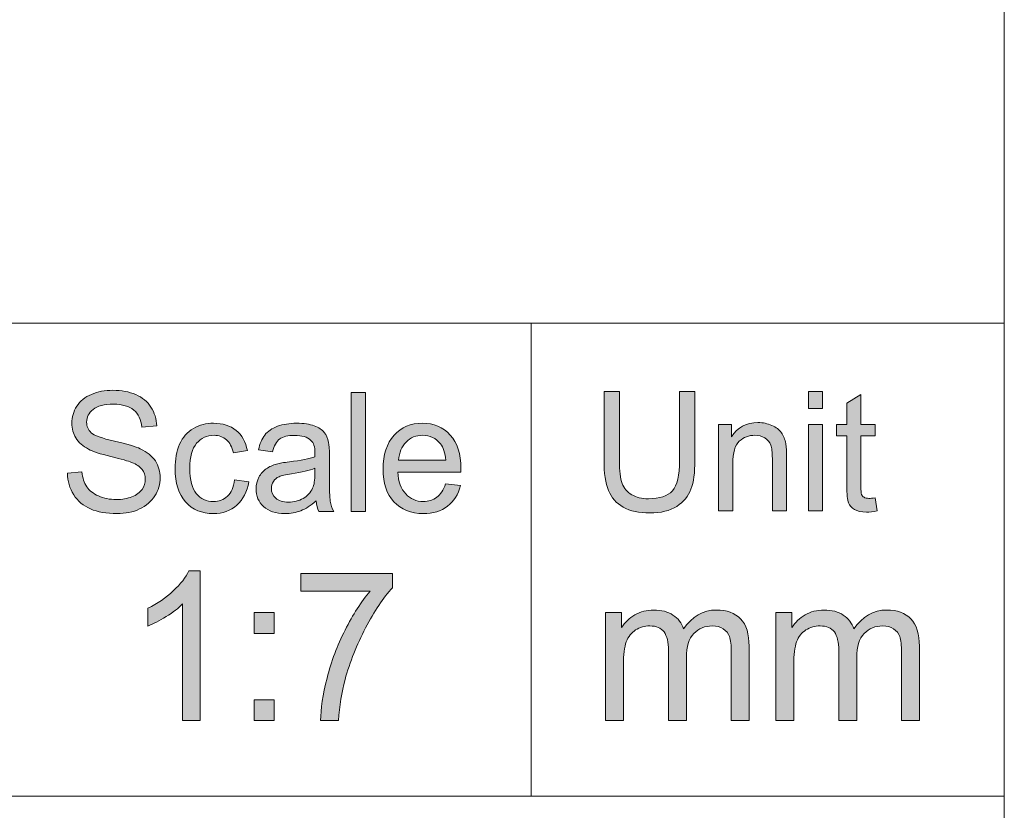
# Model space of a CAD drawing. Units: inches. Extents: x 12 to 408, y 5 to 292.
# Drawn here: x 391 to 408, y 16 to 29 of the extents above; entities that cross this region are included whole.
import ezdxf

# ---------------------------------------------------------------- set-up
doc = ezdxf.new("R2010")
doc.units = ezdxf.units.IN
doc.header["$MEASUREMENT"] = 0
doc.layers.add('Layer 1', color=7, linetype='Continuous')

# ---------------------------------------------------------------- blocks, each defined once
blk = doc.blocks.new('block 18')
at = {"layer": 'Layer 1'}
h = blk.add_hatch(color=7, dxfattribs=at)
h.dxf.hatch_style = 2
edge = h.paths.add_edge_path()
edge.add_spline(control_points=[(401.236, 17.261), (401.236, 17.261), (401.236, 19.09), (401.236, 19.09), (401.236, 19.09), (401.508, 19.09), (401.508, 19.09), (401.508, 19.09), (401.508, 18.834), (401.508, 18.834), (401.564, 18.923), (401.64, 18.995), (401.733, 19.05), (401.827, 19.104), (401.933, 19.132), (402.052, 19.132), (402.185, 19.132), (402.294, 19.103), (402.379, 19.047), (402.464, 18.991), (402.524, 18.912), (402.559, 18.811), (402.701, 19.025), (402.886, 19.132), (403.114, 19.132), (403.291, 19.132), (403.429, 19.081), (403.524, 18.981), (403.62, 18.881), (403.668, 18.726), (403.668, 18.517), (403.668, 18.517), (403.668, 17.261), (403.668, 17.261), (403.668, 17.261), (403.366, 17.261), (403.366, 17.261), (403.366, 17.261), (403.366, 18.413), (403.366, 18.413), (403.366, 18.537), (403.356, 18.627), (403.336, 18.681), (403.316, 18.736), (403.28, 18.78), (403.228, 18.813), (403.177, 18.846), (403.116, 18.863), (403.046, 18.863), (402.92, 18.863), (402.815, 18.82), (402.732, 18.734), (402.648, 18.649), (402.607, 18.512), (402.607, 18.324), (402.607, 18.324), (402.607, 17.261), (402.607, 17.261), (402.607, 17.261), (402.302, 17.261), (402.302, 17.261), (402.302, 17.261), (402.302, 18.45), (402.302, 18.45), (402.302, 18.587), (402.278, 18.691), (402.228, 18.76), (402.179, 18.828), (402.097, 18.863), (401.985, 18.863), (401.899, 18.863), (401.82, 18.84), (401.747, 18.794), (401.675, 18.748), (401.622, 18.681), (401.589, 18.592), (401.557, 18.504), (401.54, 18.376), (401.54, 18.21), (401.54, 18.21), (401.54, 17.261), (401.54, 17.261), (401.54, 17.261), (401.236, 17.261), (401.236, 17.261)], knot_values=[0, 0, 0, 0, 1, 1, 1, 2, 2, 2, 3, 3, 3, 4, 4, 4, 5, 5, 5, 6, 6, 6, 7, 7, 7, 8, 8, 8, 9, 9, 9, 10, 10, 10, 11, 11, 11, 12, 12, 12, 13, 13, 13, 14, 14, 14, 15, 15, 15, 16, 16, 16, 17, 17, 17, 18, 18, 18, 19, 19, 19, 20, 20, 20, 21, 21, 21, 22, 22, 22, 23, 23, 23, 24, 24, 24, 25, 25, 25, 26, 26, 26, 27, 27, 27, 28, 28, 28, 28], degree=3, periodic=1)
h = blk.add_hatch(color=7, dxfattribs=at)
h.dxf.hatch_style = 2
edge = h.paths.add_edge_path()
edge.add_spline(control_points=[(404.119, 17.261), (404.119, 17.261), (404.119, 19.09), (404.119, 19.09), (404.119, 19.09), (404.391, 19.09), (404.391, 19.09), (404.391, 19.09), (404.391, 18.834), (404.391, 18.834), (404.447, 18.923), (404.522, 18.995), (404.616, 19.05), (404.709, 19.104), (404.816, 19.132), (404.935, 19.132), (405.068, 19.132), (405.177, 19.103), (405.262, 19.047), (405.347, 18.991), (405.407, 18.912), (405.442, 18.811), (405.584, 19.025), (405.769, 19.132), (405.997, 19.132), (406.174, 19.132), (406.311, 19.081), (406.407, 18.981), (406.503, 18.881), (406.551, 18.726), (406.551, 18.517), (406.551, 18.517), (406.551, 17.261), (406.551, 17.261), (406.551, 17.261), (406.248, 17.261), (406.248, 17.261), (406.248, 17.261), (406.248, 18.413), (406.248, 18.413), (406.248, 18.537), (406.238, 18.627), (406.219, 18.681), (406.199, 18.736), (406.163, 18.78), (406.111, 18.813), (406.06, 18.846), (405.999, 18.863), (405.929, 18.863), (405.803, 18.863), (405.698, 18.82), (405.615, 18.734), (405.531, 18.649), (405.489, 18.512), (405.489, 18.324), (405.489, 18.324), (405.489, 17.261), (405.489, 17.261), (405.489, 17.261), (405.185, 17.261), (405.185, 17.261), (405.185, 17.261), (405.185, 18.45), (405.185, 18.45), (405.185, 18.587), (405.16, 18.691), (405.111, 18.76), (405.062, 18.828), (404.98, 18.863), (404.868, 18.863), (404.782, 18.863), (404.703, 18.84), (404.63, 18.794), (404.558, 18.748), (404.505, 18.681), (404.472, 18.592), (404.439, 18.504), (404.423, 18.376), (404.423, 18.21), (404.423, 18.21), (404.423, 17.261), (404.423, 17.261), (404.423, 17.261), (404.119, 17.261), (404.119, 17.261)], knot_values=[0, 0, 0, 0, 1, 1, 1, 2, 2, 2, 3, 3, 3, 4, 4, 4, 5, 5, 5, 6, 6, 6, 7, 7, 7, 8, 8, 8, 9, 9, 9, 10, 10, 10, 11, 11, 11, 12, 12, 12, 13, 13, 13, 14, 14, 14, 15, 15, 15, 16, 16, 16, 17, 17, 17, 18, 18, 18, 19, 19, 19, 20, 20, 20, 21, 21, 21, 22, 22, 22, 23, 23, 23, 24, 24, 24, 25, 25, 25, 26, 26, 26, 27, 27, 27, 28, 28, 28, 28], degree=3, periodic=1)
at = {"layer": 'Layer 1', "lineweight": 0}
for points in [[(401.236, 17.261), (401.236, 17.261), (401.236, 19.09), (401.236, 19.09), (401.236, 19.09), (401.508, 19.09), (401.508, 19.09), (401.508, 19.09), (401.508, 18.834), (401.508, 18.834), (401.564, 18.923), (401.64, 18.995), (401.733, 19.05), (401.827, 19.104), (401.933, 19.132), (402.052, 19.132), (402.185, 19.132), (402.294, 19.103), (402.379, 19.047), (402.464, 18.991), (402.524, 18.912), (402.559, 18.811), (402.701, 19.025), (402.886, 19.132), (403.114, 19.132), (403.291, 19.132), (403.429, 19.081), (403.524, 18.981), (403.62, 18.881), (403.668, 18.726), (403.668, 18.517), (403.668, 18.517), (403.668, 17.261), (403.668, 17.261), (403.668, 17.261), (403.366, 17.261), (403.366, 17.261), (403.366, 17.261), (403.366, 18.413), (403.366, 18.413), (403.366, 18.537), (403.356, 18.627), (403.336, 18.681), (403.316, 18.736), (403.28, 18.78), (403.228, 18.813), (403.177, 18.846), (403.116, 18.863), (403.046, 18.863), (402.92, 18.863), (402.815, 18.82), (402.732, 18.734), (402.648, 18.649), (402.607, 18.512), (402.607, 18.324), (402.607, 18.324), (402.607, 17.261), (402.607, 17.261), (402.607, 17.261), (402.302, 17.261), (402.302, 17.261), (402.302, 17.261), (402.302, 18.45), (402.302, 18.45), (402.302, 18.587), (402.278, 18.691), (402.228, 18.76), (402.179, 18.828), (402.097, 18.863), (401.985, 18.863), (401.899, 18.863), (401.82, 18.84), (401.747, 18.794), (401.675, 18.748), (401.622, 18.681), (401.589, 18.592), (401.557, 18.504), (401.54, 18.376), (401.54, 18.21), (401.54, 18.21), (401.54, 17.261), (401.54, 17.261), (401.54, 17.261), (401.236, 17.261), (401.236, 17.261)], [(404.119, 17.261), (404.119, 17.261), (404.119, 19.09), (404.119, 19.09), (404.119, 19.09), (404.391, 19.09), (404.391, 19.09), (404.391, 19.09), (404.391, 18.834), (404.391, 18.834), (404.447, 18.923), (404.522, 18.995), (404.616, 19.05), (404.709, 19.104), (404.816, 19.132), (404.935, 19.132), (405.068, 19.132), (405.177, 19.103), (405.262, 19.047), (405.347, 18.991), (405.407, 18.912), (405.442, 18.811), (405.584, 19.025), (405.769, 19.132), (405.997, 19.132), (406.174, 19.132), (406.311, 19.081), (406.407, 18.981), (406.503, 18.881), (406.551, 18.726), (406.551, 18.517), (406.551, 18.517), (406.551, 17.261), (406.551, 17.261), (406.551, 17.261), (406.248, 17.261), (406.248, 17.261), (406.248, 17.261), (406.248, 18.413), (406.248, 18.413), (406.248, 18.537), (406.238, 18.627), (406.219, 18.681), (406.199, 18.736), (406.163, 18.78), (406.111, 18.813), (406.06, 18.846), (405.999, 18.863), (405.929, 18.863), (405.803, 18.863), (405.698, 18.82), (405.615, 18.734), (405.531, 18.649), (405.489, 18.512), (405.489, 18.324), (405.489, 18.324), (405.489, 17.261), (405.489, 17.261), (405.489, 17.261), (405.185, 17.261), (405.185, 17.261), (405.185, 17.261), (405.185, 18.45), (405.185, 18.45), (405.185, 18.587), (405.16, 18.691), (405.111, 18.76), (405.062, 18.828), (404.98, 18.863), (404.868, 18.863), (404.782, 18.863), (404.703, 18.84), (404.63, 18.794), (404.558, 18.748), (404.505, 18.681), (404.472, 18.592), (404.439, 18.504), (404.423, 18.376), (404.423, 18.21), (404.423, 18.21), (404.423, 17.261), (404.423, 17.261), (404.423, 17.261), (404.119, 17.261), (404.119, 17.261)]]:
    blk.add_open_spline(points, degree=3, knots=[0, 0, 0, 0, 1, 1, 1, 2, 2, 2, 3, 3, 3, 4, 4, 4, 5, 5, 5, 6, 6, 6, 7, 7, 7, 8, 8, 8, 9, 9, 9, 10, 10, 10, 11, 11, 11, 12, 12, 12, 13, 13, 13, 14, 14, 14, 15, 15, 15, 16, 16, 16, 17, 17, 17, 18, 18, 18, 19, 19, 19, 20, 20, 20, 21, 21, 21, 22, 22, 22, 23, 23, 23, 24, 24, 24, 25, 25, 25, 26, 26, 26, 27, 27, 27, 28, 28, 28, 28], dxfattribs=at)
blk = doc.blocks.new('block 19')
at = {"layer": 'Layer 1'}
h = blk.add_hatch(color=7, dxfattribs=at)
h.dxf.hatch_style = 2
edge = h.paths.add_edge_path()
edge.add_spline(control_points=[(402.492, 22.831), (402.492, 22.831), (402.75, 22.831), (402.75, 22.831), (402.75, 22.831), (402.75, 21.663), (402.75, 21.663), (402.75, 21.461), (402.728, 21.299), (402.683, 21.18), (402.639, 21.06), (402.559, 20.963), (402.443, 20.888), (402.327, 20.814), (402.175, 20.776), (401.986, 20.776), (401.803, 20.776), (401.653, 20.809), (401.536, 20.874), (401.42, 20.939), (401.337, 21.033), (401.287, 21.157), (401.237, 21.281), (401.212, 21.45), (401.212, 21.663), (401.212, 21.663), (401.212, 22.831), (401.212, 22.831), (401.212, 22.831), (401.471, 22.831), (401.471, 22.831), (401.471, 22.831), (401.471, 21.665), (401.471, 21.665), (401.471, 21.489), (401.487, 21.36), (401.518, 21.277), (401.55, 21.194), (401.604, 21.13), (401.681, 21.085), (401.758, 21.04), (401.852, 21.017), (401.963, 21.017), (402.154, 21.017), (402.289, 21.062), (402.37, 21.151), (402.451, 21.24), (402.492, 21.411), (402.492, 21.665), (402.492, 21.665), (402.492, 22.831), (402.492, 22.831)], knot_values=[0, 0, 0, 0, 1, 1, 1, 2, 2, 2, 3, 3, 3, 4, 4, 4, 5, 5, 5, 6, 6, 6, 7, 7, 7, 8, 8, 8, 9, 9, 9, 10, 10, 10, 11, 11, 11, 12, 12, 12, 13, 13, 13, 14, 14, 14, 15, 15, 15, 16, 16, 16, 17, 17, 17, 17], degree=3, periodic=1)
h = blk.add_hatch(color=7, dxfattribs=at)
h.dxf.hatch_style = 2
h.paths.add_polyline_path([(404.671, 22.545), (404.671, 22.831), (404.911, 22.831), (404.911, 22.545)])
h.paths.add_polyline_path([(404.671, 20.81), (404.671, 22.274), (404.911, 22.274), (404.911, 20.81)])
h = blk.add_hatch(color=7, dxfattribs=at)
h.dxf.hatch_style = 2
edge = h.paths.add_edge_path()
edge.add_spline(control_points=[(405.801, 21.032), (405.801, 21.032), (405.836, 20.813), (405.836, 20.813), (405.768, 20.798), (405.708, 20.791), (405.654, 20.791), (405.567, 20.791), (405.499, 20.805), (405.452, 20.834), (405.404, 20.862), (405.37, 20.9), (405.35, 20.946), (405.331, 20.993), (405.321, 21.09), (405.321, 21.239), (405.321, 21.239), (405.321, 22.081), (405.321, 22.081), (405.321, 22.081), (405.145, 22.081), (405.145, 22.081), (405.145, 22.081), (405.145, 22.274), (405.145, 22.274), (405.145, 22.274), (405.321, 22.274), (405.321, 22.274), (405.321, 22.274), (405.321, 22.636), (405.321, 22.636), (405.321, 22.636), (405.56, 22.785), (405.56, 22.785), (405.56, 22.785), (405.56, 22.274), (405.56, 22.274), (405.56, 22.274), (405.801, 22.274), (405.801, 22.274), (405.801, 22.274), (405.801, 22.081), (405.801, 22.081), (405.801, 22.081), (405.56, 22.081), (405.56, 22.081), (405.56, 22.081), (405.56, 21.225), (405.56, 21.225), (405.56, 21.155), (405.564, 21.109), (405.572, 21.089), (405.581, 21.068), (405.595, 21.053), (405.613, 21.041), (405.633, 21.029), (405.66, 21.023), (405.696, 21.023), (405.722, 21.023), (405.757, 21.026), (405.801, 21.032)], knot_values=[0, 0, 0, 0, 1, 1, 1, 2, 2, 2, 3, 3, 3, 4, 4, 4, 5, 5, 5, 6, 6, 6, 7, 7, 7, 8, 8, 8, 9, 9, 9, 10, 10, 10, 11, 11, 11, 12, 12, 12, 13, 13, 13, 14, 14, 14, 15, 15, 15, 16, 16, 16, 17, 17, 17, 18, 18, 18, 19, 19, 19, 20, 20, 20, 20], degree=3, periodic=1)
h = blk.add_hatch(color=7, dxfattribs=at)
h.dxf.hatch_style = 2
edge = h.paths.add_edge_path()
edge.add_spline(control_points=[(403.151, 20.81), (403.151, 20.81), (403.151, 22.274), (403.151, 22.274), (403.151, 22.274), (403.367, 22.274), (403.367, 22.274), (403.367, 22.274), (403.367, 22.066), (403.367, 22.066), (403.471, 22.227), (403.621, 22.307), (403.818, 22.307), (403.903, 22.307), (403.981, 22.291), (404.053, 22.259), (404.125, 22.228), (404.178, 22.186), (404.214, 22.135), (404.249, 22.083), (404.274, 22.022), (404.289, 21.951), (404.297, 21.906), (404.302, 21.825), (404.302, 21.71), (404.302, 21.71), (404.302, 20.81), (404.302, 20.81), (404.302, 20.81), (404.061, 20.81), (404.061, 20.81), (404.061, 20.81), (404.061, 21.701), (404.061, 21.701), (404.061, 21.802), (404.052, 21.877), (404.034, 21.927), (404.015, 21.977), (403.982, 22.017), (403.934, 22.047), (403.887, 22.077), (403.831, 22.092), (403.767, 22.092), (403.665, 22.092), (403.576, 22.059), (403.502, 21.991), (403.428, 21.924), (403.391, 21.797), (403.391, 21.61), (403.391, 21.61), (403.391, 20.81), (403.391, 20.81), (403.391, 20.81), (403.151, 20.81), (403.151, 20.81)], knot_values=[0, 0, 0, 0, 1, 1, 1, 2, 2, 2, 3, 3, 3, 4, 4, 4, 5, 5, 5, 6, 6, 6, 7, 7, 7, 8, 8, 8, 9, 9, 9, 10, 10, 10, 11, 11, 11, 12, 12, 12, 13, 13, 13, 14, 14, 14, 15, 15, 15, 16, 16, 16, 17, 17, 17, 18, 18, 18, 18], degree=3, periodic=1)
at = {"layer": 'Layer 1', "lineweight": 0}
for points in [[(404.671, 22.545), (404.671, 22.831), (404.911, 22.831), (404.911, 22.545), (404.671, 22.545)], [(404.671, 20.81), (404.671, 22.274), (404.911, 22.274), (404.911, 20.81), (404.671, 20.81)]]:
    blk.add_lwpolyline(points, dxfattribs=at)
for points, knots in [([(402.492, 22.831), (402.492, 22.831), (402.75, 22.831), (402.75, 22.831), (402.75, 22.831), (402.75, 21.663), (402.75, 21.663), (402.75, 21.461), (402.728, 21.299), (402.683, 21.18), (402.639, 21.06), (402.559, 20.963), (402.443, 20.888), (402.327, 20.814), (402.175, 20.776), (401.986, 20.776), (401.803, 20.776), (401.653, 20.809), (401.536, 20.874), (401.42, 20.939), (401.337, 21.033), (401.287, 21.157), (401.237, 21.281), (401.212, 21.45), (401.212, 21.663), (401.212, 21.663), (401.212, 22.831), (401.212, 22.831), (401.212, 22.831), (401.471, 22.831), (401.471, 22.831), (401.471, 22.831), (401.471, 21.665), (401.471, 21.665), (401.471, 21.489), (401.487, 21.36), (401.518, 21.277), (401.55, 21.194), (401.604, 21.13), (401.681, 21.085), (401.758, 21.04), (401.852, 21.017), (401.963, 21.017), (402.154, 21.017), (402.289, 21.062), (402.37, 21.151), (402.451, 21.24), (402.492, 21.411), (402.492, 21.665), (402.492, 21.665), (402.492, 22.831), (402.492, 22.831)], [0, 0, 0, 0, 1, 1, 1, 2, 2, 2, 3, 3, 3, 4, 4, 4, 5, 5, 5, 6, 6, 6, 7, 7, 7, 8, 8, 8, 9, 9, 9, 10, 10, 10, 11, 11, 11, 12, 12, 12, 13, 13, 13, 14, 14, 14, 15, 15, 15, 16, 16, 16, 17, 17, 17, 17]), ([(405.801, 21.032), (405.801, 21.032), (405.836, 20.813), (405.836, 20.813), (405.768, 20.798), (405.708, 20.791), (405.654, 20.791), (405.567, 20.791), (405.499, 20.805), (405.452, 20.834), (405.404, 20.862), (405.37, 20.9), (405.35, 20.946), (405.331, 20.993), (405.321, 21.09), (405.321, 21.239), (405.321, 21.239), (405.321, 22.081), (405.321, 22.081), (405.321, 22.081), (405.145, 22.081), (405.145, 22.081), (405.145, 22.081), (405.145, 22.274), (405.145, 22.274), (405.145, 22.274), (405.321, 22.274), (405.321, 22.274), (405.321, 22.274), (405.321, 22.636), (405.321, 22.636), (405.321, 22.636), (405.56, 22.785), (405.56, 22.785), (405.56, 22.785), (405.56, 22.274), (405.56, 22.274), (405.56, 22.274), (405.801, 22.274), (405.801, 22.274), (405.801, 22.274), (405.801, 22.081), (405.801, 22.081), (405.801, 22.081), (405.56, 22.081), (405.56, 22.081), (405.56, 22.081), (405.56, 21.225), (405.56, 21.225), (405.56, 21.155), (405.564, 21.109), (405.572, 21.089), (405.581, 21.068), (405.595, 21.053), (405.613, 21.041), (405.633, 21.029), (405.66, 21.023), (405.696, 21.023), (405.722, 21.023), (405.757, 21.026), (405.801, 21.032)], [0, 0, 0, 0, 1, 1, 1, 2, 2, 2, 3, 3, 3, 4, 4, 4, 5, 5, 5, 6, 6, 6, 7, 7, 7, 8, 8, 8, 9, 9, 9, 10, 10, 10, 11, 11, 11, 12, 12, 12, 13, 13, 13, 14, 14, 14, 15, 15, 15, 16, 16, 16, 17, 17, 17, 18, 18, 18, 19, 19, 19, 20, 20, 20, 20]), ([(403.151, 20.81), (403.151, 20.81), (403.151, 22.274), (403.151, 22.274), (403.151, 22.274), (403.367, 22.274), (403.367, 22.274), (403.367, 22.274), (403.367, 22.066), (403.367, 22.066), (403.471, 22.227), (403.621, 22.307), (403.818, 22.307), (403.903, 22.307), (403.981, 22.291), (404.053, 22.259), (404.125, 22.228), (404.178, 22.186), (404.214, 22.135), (404.249, 22.083), (404.274, 22.022), (404.289, 21.951), (404.297, 21.906), (404.302, 21.825), (404.302, 21.71), (404.302, 21.71), (404.302, 20.81), (404.302, 20.81), (404.302, 20.81), (404.061, 20.81), (404.061, 20.81), (404.061, 20.81), (404.061, 21.701), (404.061, 21.701), (404.061, 21.802), (404.052, 21.877), (404.034, 21.927), (404.015, 21.977), (403.982, 22.017), (403.934, 22.047), (403.887, 22.077), (403.831, 22.092), (403.767, 22.092), (403.665, 22.092), (403.576, 22.059), (403.502, 21.991), (403.428, 21.924), (403.391, 21.797), (403.391, 21.61), (403.391, 21.61), (403.391, 20.81), (403.391, 20.81), (403.391, 20.81), (403.151, 20.81), (403.151, 20.81)], [0, 0, 0, 0, 1, 1, 1, 2, 2, 2, 3, 3, 3, 4, 4, 4, 5, 5, 5, 6, 6, 6, 7, 7, 7, 8, 8, 8, 9, 9, 9, 10, 10, 10, 11, 11, 11, 12, 12, 12, 13, 13, 13, 14, 14, 14, 15, 15, 15, 16, 16, 16, 17, 17, 17, 18, 18, 18, 18])]:
    blk.add_open_spline(points, degree=3, knots=knots, dxfattribs=at)
blk = doc.blocks.new('block 20')
at = {"layer": 'Layer 1'}
h = blk.add_hatch(color=7, dxfattribs=at)
h.dxf.hatch_style = 2
edge = h.paths.add_edge_path()
edge.add_spline(control_points=[(392.127, 21.448), (392.127, 21.448), (392.373, 21.47), (392.373, 21.47), (392.385, 21.369), (392.412, 21.286), (392.455, 21.221), (392.498, 21.157), (392.564, 21.104), (392.654, 21.064), (392.743, 21.024), (392.844, 21.004), (392.957, 21.004), (393.056, 21.004), (393.144, 21.02), (393.221, 21.05), (393.297, 21.08), (393.354, 21.122), (393.391, 21.175), (393.429, 21.227), (393.447, 21.285), (393.447, 21.348), (393.447, 21.411), (393.429, 21.466), (393.393, 21.514), (393.357, 21.561), (393.298, 21.601), (393.215, 21.633), (393.162, 21.654), (393.045, 21.687), (392.864, 21.731), (392.682, 21.776), (392.555, 21.818), (392.483, 21.857), (392.388, 21.908), (392.318, 21.971), (392.272, 22.046), (392.225, 22.12), (392.202, 22.204), (392.202, 22.297), (392.202, 22.399), (392.231, 22.494), (392.287, 22.583), (392.344, 22.671), (392.426, 22.739), (392.535, 22.785), (392.644, 22.831), (392.764, 22.854), (392.897, 22.854), (393.044, 22.854), (393.173, 22.83), (393.285, 22.781), (393.396, 22.733), (393.483, 22.662), (393.543, 22.568), (393.603, 22.475), (393.635, 22.369), (393.64, 22.25), (393.64, 22.25), (393.389, 22.231), (393.389, 22.231), (393.375, 22.359), (393.33, 22.455), (393.252, 22.52), (393.175, 22.585), (393.06, 22.618), (392.908, 22.618), (392.75, 22.618), (392.635, 22.588), (392.563, 22.529), (392.49, 22.47), (392.454, 22.399), (392.454, 22.315), (392.454, 22.242), (392.48, 22.183), (392.531, 22.136), (392.581, 22.089), (392.713, 22.041), (392.925, 21.992), (393.137, 21.943), (393.283, 21.9), (393.362, 21.863), (393.477, 21.809), (393.562, 21.74), (393.617, 21.657), (393.671, 21.574), (393.699, 21.478), (393.699, 21.37), (393.699, 21.262), (393.669, 21.161), (393.609, 21.066), (393.548, 20.971), (393.462, 20.897), (393.349, 20.844), (393.237, 20.791), (393.11, 20.765), (392.969, 20.765), (392.79, 20.765), (392.64, 20.791), (392.52, 20.845), (392.399, 20.898), (392.304, 20.978), (392.235, 21.085), (392.167, 21.192), (392.13, 21.313), (392.127, 21.448)], knot_values=[0, 0, 0, 0, 1, 1, 1, 2, 2, 2, 3, 3, 3, 4, 4, 4, 5, 5, 5, 6, 6, 6, 7, 7, 7, 8, 8, 8, 9, 9, 9, 10, 10, 10, 11, 11, 11, 12, 12, 12, 13, 13, 13, 14, 14, 14, 15, 15, 15, 16, 16, 16, 17, 17, 17, 18, 18, 18, 19, 19, 19, 20, 20, 20, 21, 21, 21, 22, 22, 22, 23, 23, 23, 24, 24, 24, 25, 25, 25, 26, 26, 26, 27, 27, 27, 28, 28, 28, 29, 29, 29, 30, 30, 30, 31, 31, 31, 32, 32, 32, 33, 33, 33, 34, 34, 34, 35, 35, 35, 35], degree=3, periodic=1)
h = blk.add_hatch(color=7, dxfattribs=at)
h.dxf.hatch_style = 2
h.paths.add_polyline_path([(396.933, 20.799), (396.933, 22.819), (397.176, 22.819), (397.176, 20.799)])
h = blk.add_hatch(color=7, dxfattribs=at)
h.dxf.hatch_style = 2
edge = h.paths.add_edge_path()
edge.add_spline(control_points=[(394.958, 21.335), (394.958, 21.335), (395.197, 21.303), (395.197, 21.303), (395.171, 21.135), (395.104, 21.004), (394.997, 20.909), (394.889, 20.814), (394.758, 20.766), (394.601, 20.766), (394.406, 20.766), (394.248, 20.831), (394.129, 20.962), (394.01, 21.093), (393.951, 21.281), (393.951, 21.525), (393.951, 21.683), (393.976, 21.822), (394.028, 21.94), (394.079, 22.059), (394.156, 22.147), (394.261, 22.207), (394.366, 22.266), (394.48, 22.296), (394.603, 22.296), (394.758, 22.296), (394.885, 22.255), (394.984, 22.175), (395.083, 22.095), (395.146, 21.98), (395.174, 21.833), (395.174, 21.833), (394.938, 21.795), (394.938, 21.795), (394.916, 21.894), (394.876, 21.968), (394.819, 22.017), (394.762, 22.067), (394.693, 22.092), (394.612, 22.092), (394.49, 22.092), (394.391, 22.047), (394.315, 21.957), (394.238, 21.868), (394.2, 21.726), (394.2, 21.532), (394.2, 21.335), (394.237, 21.193), (394.31, 21.104), (394.384, 21.014), (394.48, 20.97), (394.599, 20.97), (394.694, 20.97), (394.773, 21), (394.837, 21.06), (394.901, 21.119), (394.941, 21.211), (394.958, 21.335)], knot_values=[0, 0, 0, 0, 1, 1, 1, 2, 2, 2, 3, 3, 3, 4, 4, 4, 5, 5, 5, 6, 6, 6, 7, 7, 7, 8, 8, 8, 9, 9, 9, 10, 10, 10, 11, 11, 11, 12, 12, 12, 13, 13, 13, 14, 14, 14, 15, 15, 15, 16, 16, 16, 17, 17, 17, 18, 18, 18, 19, 19, 19, 19], degree=3, periodic=1)
h = blk.add_hatch(color=7, dxfattribs=at)
h.dxf.hatch_style = 2
edge = h.paths.add_edge_path()
edge.add_spline(control_points=[(396.338, 20.98), (396.248, 20.901), (396.162, 20.846), (396.078, 20.814), (395.995, 20.782), (395.906, 20.766), (395.811, 20.766), (395.654, 20.766), (395.533, 20.805), (395.449, 20.884), (395.364, 20.962), (395.322, 21.063), (395.322, 21.185), (395.322, 21.257), (395.338, 21.322), (395.37, 21.381), (395.402, 21.441), (395.444, 21.488), (395.495, 21.524), (395.547, 21.56), (395.605, 21.587), (395.67, 21.605), (395.717, 21.618), (395.789, 21.63), (395.885, 21.642), (396.081, 21.666), (396.225, 21.695), (396.318, 21.728), (396.318, 21.762), (396.319, 21.783), (396.319, 21.793), (396.319, 21.894), (396.296, 21.965), (396.25, 22.006), (396.188, 22.062), (396.096, 22.09), (395.974, 22.09), (395.86, 22.09), (395.776, 22.07), (395.722, 22.029), (395.667, 21.988), (395.627, 21.916), (395.601, 21.812), (395.601, 21.812), (395.364, 21.845), (395.364, 21.845), (395.385, 21.949), (395.421, 22.033), (395.47, 22.096), (395.52, 22.16), (395.591, 22.209), (395.684, 22.244), (395.778, 22.278), (395.886, 22.296), (396.009, 22.296), (396.131, 22.296), (396.23, 22.281), (396.307, 22.252), (396.383, 22.222), (396.439, 22.185), (396.475, 22.141), (396.511, 22.096), (396.536, 22.04), (396.55, 21.972), (396.559, 21.929), (396.563, 21.853), (396.563, 21.743), (396.563, 21.743), (396.563, 21.412), (396.563, 21.412), (396.563, 21.182), (396.568, 21.036), (396.578, 20.975), (396.588, 20.914), (396.609, 20.855), (396.639, 20.799), (396.639, 20.799), (396.386, 20.799), (396.386, 20.799), (396.361, 20.85), (396.345, 20.911), (396.338, 20.98)], knot_values=[0, 0, 0, 0, 1, 1, 1, 2, 2, 2, 3, 3, 3, 4, 4, 4, 5, 5, 5, 6, 6, 6, 7, 7, 7, 8, 8, 8, 9, 9, 9, 10, 10, 10, 11, 11, 11, 12, 12, 12, 13, 13, 13, 14, 14, 14, 15, 15, 15, 16, 16, 16, 17, 17, 17, 18, 18, 18, 19, 19, 19, 20, 20, 20, 21, 21, 21, 22, 22, 22, 23, 23, 23, 24, 24, 24, 25, 25, 25, 26, 26, 26, 27, 27, 27, 27], degree=3, periodic=1)
edge = h.paths.add_edge_path()
edge.add_spline(control_points=[(396.318, 21.534), (396.229, 21.497), (396.097, 21.466), (395.921, 21.44), (395.822, 21.425), (395.751, 21.409), (395.71, 21.39), (395.669, 21.372), (395.637, 21.345), (395.614, 21.31), (395.592, 21.274), (395.581, 21.235), (395.581, 21.192), (395.581, 21.126), (395.605, 21.071), (395.654, 21.026), (395.703, 20.982), (395.775, 20.96), (395.869, 20.96), (395.962, 20.96), (396.045, 20.981), (396.118, 21.023), (396.191, 21.065), (396.244, 21.122), (396.279, 21.195), (396.304, 21.251), (396.318, 21.333), (396.318, 21.443), (396.318, 21.443), (396.318, 21.534), (396.318, 21.534)], knot_values=[0, 0, 0, 0, 1, 1, 1, 2, 2, 2, 3, 3, 3, 4, 4, 4, 5, 5, 5, 6, 6, 6, 7, 7, 7, 8, 8, 8, 9, 9, 9, 10, 10, 10, 10], degree=3, periodic=1)
h = blk.add_hatch(color=7, dxfattribs=at)
h.dxf.hatch_style = 2
edge = h.paths.add_edge_path()
edge.add_spline(control_points=[(398.531, 21.27), (398.531, 21.27), (398.782, 21.239), (398.782, 21.239), (398.742, 21.089), (398.669, 20.973), (398.562, 20.89), (398.455, 20.807), (398.318, 20.766), (398.152, 20.766), (397.943, 20.766), (397.777, 20.832), (397.655, 20.964), (397.532, 21.096), (397.471, 21.28), (397.471, 21.518), (397.471, 21.765), (397.533, 21.956), (397.657, 22.092), (397.781, 22.228), (397.941, 22.296), (398.139, 22.296), (398.33, 22.296), (398.486, 22.229), (398.608, 22.096), (398.729, 21.962), (398.789, 21.775), (398.789, 21.534), (398.789, 21.519), (398.789, 21.497), (398.788, 21.467), (398.788, 21.467), (397.721, 21.467), (397.721, 21.467), (397.73, 21.307), (397.775, 21.184), (397.855, 21.098), (397.935, 21.013), (398.034, 20.97), (398.154, 20.97), (398.243, 20.97), (398.318, 20.994), (398.381, 21.042), (398.444, 21.089), (398.494, 21.166), (398.531, 21.27)], knot_values=[0, 0, 0, 0, 1, 1, 1, 2, 2, 2, 3, 3, 3, 4, 4, 4, 5, 5, 5, 6, 6, 6, 7, 7, 7, 8, 8, 8, 9, 9, 9, 10, 10, 10, 11, 11, 11, 12, 12, 12, 13, 13, 13, 14, 14, 14, 15, 15, 15, 15], degree=3, periodic=1)
edge = h.paths.add_edge_path()
edge.add_spline(control_points=[(397.735, 21.671), (397.735, 21.671), (398.533, 21.671), (398.533, 21.671), (398.523, 21.794), (398.492, 21.887), (398.442, 21.948), (398.365, 22.044), (398.265, 22.092), (398.141, 22.092), (398.03, 22.092), (397.936, 22.053), (397.861, 21.977), (397.785, 21.901), (397.743, 21.799), (397.735, 21.671)], knot_values=[0, 0, 0, 0, 1, 1, 1, 2, 2, 2, 3, 3, 3, 4, 4, 4, 5, 5, 5, 5], degree=3, periodic=1)
at = {"layer": 'Layer 1', "lineweight": 0}
blk.add_lwpolyline([(396.933, 20.799), (396.933, 22.819), (397.176, 22.819), (397.176, 20.799), (396.933, 20.799)], dxfattribs=at)
for points, knots in [([(392.127, 21.448), (392.127, 21.448), (392.373, 21.47), (392.373, 21.47), (392.385, 21.369), (392.412, 21.286), (392.455, 21.221), (392.498, 21.157), (392.564, 21.104), (392.654, 21.064), (392.743, 21.024), (392.844, 21.004), (392.957, 21.004), (393.056, 21.004), (393.144, 21.02), (393.221, 21.05), (393.297, 21.08), (393.354, 21.122), (393.391, 21.175), (393.429, 21.227), (393.447, 21.285), (393.447, 21.348), (393.447, 21.411), (393.429, 21.466), (393.393, 21.514), (393.357, 21.561), (393.298, 21.601), (393.215, 21.633), (393.162, 21.654), (393.045, 21.687), (392.864, 21.731), (392.682, 21.776), (392.555, 21.818), (392.483, 21.857), (392.388, 21.908), (392.318, 21.971), (392.272, 22.046), (392.225, 22.12), (392.202, 22.204), (392.202, 22.297), (392.202, 22.399), (392.231, 22.494), (392.287, 22.583), (392.344, 22.671), (392.426, 22.739), (392.535, 22.785), (392.644, 22.831), (392.764, 22.854), (392.897, 22.854), (393.044, 22.854), (393.173, 22.83), (393.285, 22.781), (393.396, 22.733), (393.483, 22.662), (393.543, 22.568), (393.603, 22.475), (393.635, 22.369), (393.64, 22.25), (393.64, 22.25), (393.389, 22.231), (393.389, 22.231), (393.375, 22.359), (393.33, 22.455), (393.252, 22.52), (393.175, 22.585), (393.06, 22.618), (392.908, 22.618), (392.75, 22.618), (392.635, 22.588), (392.563, 22.529), (392.49, 22.47), (392.454, 22.399), (392.454, 22.315), (392.454, 22.242), (392.48, 22.183), (392.531, 22.136), (392.581, 22.089), (392.713, 22.041), (392.925, 21.992), (393.137, 21.943), (393.283, 21.9), (393.362, 21.863), (393.477, 21.809), (393.562, 21.74), (393.617, 21.657), (393.671, 21.574), (393.699, 21.478), (393.699, 21.37), (393.699, 21.262), (393.669, 21.161), (393.609, 21.066), (393.548, 20.971), (393.462, 20.897), (393.349, 20.844), (393.237, 20.791), (393.11, 20.765), (392.969, 20.765), (392.79, 20.765), (392.64, 20.791), (392.52, 20.845), (392.399, 20.898), (392.304, 20.978), (392.235, 21.085), (392.167, 21.192), (392.13, 21.313), (392.127, 21.448)], [0, 0, 0, 0, 1, 1, 1, 2, 2, 2, 3, 3, 3, 4, 4, 4, 5, 5, 5, 6, 6, 6, 7, 7, 7, 8, 8, 8, 9, 9, 9, 10, 10, 10, 11, 11, 11, 12, 12, 12, 13, 13, 13, 14, 14, 14, 15, 15, 15, 16, 16, 16, 17, 17, 17, 18, 18, 18, 19, 19, 19, 20, 20, 20, 21, 21, 21, 22, 22, 22, 23, 23, 23, 24, 24, 24, 25, 25, 25, 26, 26, 26, 27, 27, 27, 28, 28, 28, 29, 29, 29, 30, 30, 30, 31, 31, 31, 32, 32, 32, 33, 33, 33, 34, 34, 34, 35, 35, 35, 35]), ([(394.958, 21.335), (394.958, 21.335), (395.197, 21.303), (395.197, 21.303), (395.171, 21.135), (395.104, 21.004), (394.997, 20.909), (394.889, 20.814), (394.758, 20.766), (394.601, 20.766), (394.406, 20.766), (394.248, 20.831), (394.129, 20.962), (394.01, 21.093), (393.951, 21.281), (393.951, 21.525), (393.951, 21.683), (393.976, 21.822), (394.028, 21.94), (394.079, 22.059), (394.156, 22.147), (394.261, 22.207), (394.366, 22.266), (394.48, 22.296), (394.603, 22.296), (394.758, 22.296), (394.885, 22.255), (394.984, 22.175), (395.083, 22.095), (395.146, 21.98), (395.174, 21.833), (395.174, 21.833), (394.938, 21.795), (394.938, 21.795), (394.916, 21.894), (394.876, 21.968), (394.819, 22.017), (394.762, 22.067), (394.693, 22.092), (394.612, 22.092), (394.49, 22.092), (394.391, 22.047), (394.315, 21.957), (394.238, 21.868), (394.2, 21.726), (394.2, 21.532), (394.2, 21.335), (394.237, 21.193), (394.31, 21.104), (394.384, 21.014), (394.48, 20.97), (394.599, 20.97), (394.694, 20.97), (394.773, 21), (394.837, 21.06), (394.901, 21.119), (394.941, 21.211), (394.958, 21.335)], [0, 0, 0, 0, 1, 1, 1, 2, 2, 2, 3, 3, 3, 4, 4, 4, 5, 5, 5, 6, 6, 6, 7, 7, 7, 8, 8, 8, 9, 9, 9, 10, 10, 10, 11, 11, 11, 12, 12, 12, 13, 13, 13, 14, 14, 14, 15, 15, 15, 16, 16, 16, 17, 17, 17, 18, 18, 18, 19, 19, 19, 19]), ([(396.338, 20.98), (396.248, 20.901), (396.162, 20.846), (396.078, 20.814), (395.995, 20.782), (395.906, 20.766), (395.811, 20.766), (395.654, 20.766), (395.533, 20.805), (395.449, 20.884), (395.364, 20.962), (395.322, 21.063), (395.322, 21.185), (395.322, 21.257), (395.338, 21.322), (395.37, 21.381), (395.402, 21.441), (395.444, 21.488), (395.495, 21.524), (395.547, 21.56), (395.605, 21.587), (395.67, 21.605), (395.717, 21.618), (395.789, 21.63), (395.885, 21.642), (396.081, 21.666), (396.225, 21.695), (396.318, 21.728), (396.318, 21.762), (396.319, 21.783), (396.319, 21.793), (396.319, 21.894), (396.296, 21.965), (396.25, 22.006), (396.188, 22.062), (396.096, 22.09), (395.974, 22.09), (395.86, 22.09), (395.776, 22.07), (395.722, 22.029), (395.667, 21.988), (395.627, 21.916), (395.601, 21.812), (395.601, 21.812), (395.364, 21.845), (395.364, 21.845), (395.385, 21.949), (395.421, 22.033), (395.47, 22.096), (395.52, 22.16), (395.591, 22.209), (395.684, 22.244), (395.778, 22.278), (395.886, 22.296), (396.009, 22.296), (396.131, 22.296), (396.23, 22.281), (396.307, 22.252), (396.383, 22.222), (396.439, 22.185), (396.475, 22.141), (396.511, 22.096), (396.536, 22.04), (396.55, 21.972), (396.559, 21.929), (396.563, 21.853), (396.563, 21.743), (396.563, 21.743), (396.563, 21.412), (396.563, 21.412), (396.563, 21.182), (396.568, 21.036), (396.578, 20.975), (396.588, 20.914), (396.609, 20.855), (396.639, 20.799), (396.639, 20.799), (396.386, 20.799), (396.386, 20.799), (396.361, 20.85), (396.345, 20.911), (396.338, 20.98)], [0, 0, 0, 0, 1, 1, 1, 2, 2, 2, 3, 3, 3, 4, 4, 4, 5, 5, 5, 6, 6, 6, 7, 7, 7, 8, 8, 8, 9, 9, 9, 10, 10, 10, 11, 11, 11, 12, 12, 12, 13, 13, 13, 14, 14, 14, 15, 15, 15, 16, 16, 16, 17, 17, 17, 18, 18, 18, 19, 19, 19, 20, 20, 20, 21, 21, 21, 22, 22, 22, 23, 23, 23, 24, 24, 24, 25, 25, 25, 26, 26, 26, 27, 27, 27, 27]), ([(398.531, 21.27), (398.531, 21.27), (398.782, 21.239), (398.782, 21.239), (398.742, 21.089), (398.669, 20.973), (398.562, 20.89), (398.455, 20.807), (398.318, 20.766), (398.152, 20.766), (397.943, 20.766), (397.777, 20.832), (397.655, 20.964), (397.532, 21.096), (397.471, 21.28), (397.471, 21.518), (397.471, 21.765), (397.533, 21.956), (397.657, 22.092), (397.781, 22.228), (397.941, 22.296), (398.139, 22.296), (398.33, 22.296), (398.486, 22.229), (398.608, 22.096), (398.729, 21.962), (398.789, 21.775), (398.789, 21.534), (398.789, 21.519), (398.789, 21.497), (398.788, 21.467), (398.788, 21.467), (397.721, 21.467), (397.721, 21.467), (397.73, 21.307), (397.775, 21.184), (397.855, 21.098), (397.935, 21.013), (398.034, 20.97), (398.154, 20.97), (398.243, 20.97), (398.318, 20.994), (398.381, 21.042), (398.444, 21.089), (398.494, 21.166), (398.531, 21.27)], [0, 0, 0, 0, 1, 1, 1, 2, 2, 2, 3, 3, 3, 4, 4, 4, 5, 5, 5, 6, 6, 6, 7, 7, 7, 8, 8, 8, 9, 9, 9, 10, 10, 10, 11, 11, 11, 12, 12, 12, 13, 13, 13, 14, 14, 14, 15, 15, 15, 15]), ([(397.735, 21.671), (397.735, 21.671), (398.533, 21.671), (398.533, 21.671), (398.523, 21.794), (398.492, 21.887), (398.442, 21.948), (398.365, 22.044), (398.265, 22.092), (398.141, 22.092), (398.03, 22.092), (397.936, 22.053), (397.861, 21.977), (397.785, 21.901), (397.743, 21.799), (397.735, 21.671)], [0, 0, 0, 0, 1, 1, 1, 2, 2, 2, 3, 3, 3, 4, 4, 4, 5, 5, 5, 5]), ([(396.318, 21.534), (396.229, 21.497), (396.097, 21.466), (395.921, 21.44), (395.822, 21.425), (395.751, 21.409), (395.71, 21.39), (395.669, 21.372), (395.637, 21.345), (395.614, 21.31), (395.592, 21.274), (395.581, 21.235), (395.581, 21.192), (395.581, 21.126), (395.605, 21.071), (395.654, 21.026), (395.703, 20.982), (395.775, 20.96), (395.869, 20.96), (395.962, 20.96), (396.045, 20.981), (396.118, 21.023), (396.191, 21.065), (396.244, 21.122), (396.279, 21.195), (396.304, 21.251), (396.318, 21.333), (396.318, 21.443), (396.318, 21.443), (396.318, 21.534), (396.318, 21.534)], [0, 0, 0, 0, 1, 1, 1, 2, 2, 2, 3, 3, 3, 4, 4, 4, 5, 5, 5, 6, 6, 6, 7, 7, 7, 8, 8, 8, 9, 9, 9, 10, 10, 10, 10])]:
    blk.add_open_spline(points, degree=3, knots=knots, dxfattribs=at)
blk = doc.blocks.new('block 22')
at = {"layer": 'Layer 1'}
h = blk.add_hatch(color=7, dxfattribs=at)
h.dxf.hatch_style = 2
edge = h.paths.add_edge_path()
edge.add_spline(control_points=[(394.373, 17.259), (394.373, 17.259), (394.078, 17.259), (394.078, 17.259), (394.078, 17.259), (394.078, 19.235), (394.078, 19.235), (394.007, 19.163), (393.915, 19.092), (393.8, 19.021), (393.684, 18.95), (393.581, 18.896), (393.49, 18.861), (393.49, 18.861), (393.49, 19.161), (393.49, 19.161), (393.654, 19.242), (393.798, 19.341), (393.921, 19.457), (394.045, 19.573), (394.132, 19.685), (394.183, 19.794), (394.183, 19.794), (394.373, 19.794), (394.373, 19.794), (394.373, 19.794), (394.373, 17.259), (394.373, 17.259)], knot_values=[0, 0, 0, 0, 1, 1, 1, 2, 2, 2, 3, 3, 3, 4, 4, 4, 5, 5, 5, 6, 6, 6, 7, 7, 7, 8, 8, 8, 9, 9, 9, 9], degree=3, periodic=1)
h = blk.add_hatch(color=7, dxfattribs=at)
h.dxf.hatch_style = 2
edge = h.paths.add_edge_path()
edge.add_spline(control_points=[(396.077, 19.453), (396.077, 19.453), (396.077, 19.751), (396.077, 19.751), (396.077, 19.751), (397.629, 19.751), (397.629, 19.751), (397.629, 19.751), (397.629, 19.51), (397.629, 19.51), (397.477, 19.339), (397.326, 19.112), (397.176, 18.828), (397.026, 18.545), (396.91, 18.253), (396.828, 17.953), (396.769, 17.742), (396.732, 17.51), (396.715, 17.259), (396.715, 17.259), (396.413, 17.259), (396.413, 17.259), (396.416, 17.458), (396.453, 17.697), (396.524, 17.979), (396.595, 18.26), (396.697, 18.532), (396.829, 18.793), (396.961, 19.054), (397.102, 19.274), (397.252, 19.453), (397.252, 19.453), (396.077, 19.453), (396.077, 19.453)], knot_values=[0, 0, 0, 0, 1, 1, 1, 2, 2, 2, 3, 3, 3, 4, 4, 4, 5, 5, 5, 6, 6, 6, 7, 7, 7, 8, 8, 8, 9, 9, 9, 10, 10, 10, 11, 11, 11, 11], degree=3, periodic=1)
h = blk.add_hatch(color=7, dxfattribs=at)
h.dxf.hatch_style = 2
h.paths.add_polyline_path([(395.29, 18.735), (395.29, 19.088), (395.626, 19.088), (395.626, 18.735)])
h.paths.add_polyline_path([(395.29, 17.259), (395.29, 17.612), (395.626, 17.612), (395.626, 17.259)])
at = {"layer": 'Layer 1', "lineweight": 0}
for points in [[(395.29, 18.735), (395.29, 19.088), (395.626, 19.088), (395.626, 18.735), (395.29, 18.735)], [(395.29, 17.259), (395.29, 17.612), (395.626, 17.612), (395.626, 17.259), (395.29, 17.259)]]:
    blk.add_lwpolyline(points, dxfattribs=at)
for points, knots in [([(394.373, 17.259), (394.373, 17.259), (394.078, 17.259), (394.078, 17.259), (394.078, 17.259), (394.078, 19.235), (394.078, 19.235), (394.007, 19.163), (393.915, 19.092), (393.8, 19.021), (393.684, 18.95), (393.581, 18.896), (393.49, 18.861), (393.49, 18.861), (393.49, 19.161), (393.49, 19.161), (393.654, 19.242), (393.798, 19.341), (393.921, 19.457), (394.045, 19.573), (394.132, 19.685), (394.183, 19.794), (394.183, 19.794), (394.373, 19.794), (394.373, 19.794), (394.373, 19.794), (394.373, 17.259), (394.373, 17.259)], [0, 0, 0, 0, 1, 1, 1, 2, 2, 2, 3, 3, 3, 4, 4, 4, 5, 5, 5, 6, 6, 6, 7, 7, 7, 8, 8, 8, 9, 9, 9, 9]), ([(396.077, 19.453), (396.077, 19.453), (396.077, 19.751), (396.077, 19.751), (396.077, 19.751), (397.629, 19.751), (397.629, 19.751), (397.629, 19.751), (397.629, 19.51), (397.629, 19.51), (397.477, 19.339), (397.326, 19.112), (397.176, 18.828), (397.026, 18.545), (396.91, 18.253), (396.828, 17.953), (396.769, 17.742), (396.732, 17.51), (396.715, 17.259), (396.715, 17.259), (396.413, 17.259), (396.413, 17.259), (396.416, 17.458), (396.453, 17.697), (396.524, 17.979), (396.595, 18.26), (396.697, 18.532), (396.829, 18.793), (396.961, 19.054), (397.102, 19.274), (397.252, 19.453), (397.252, 19.453), (396.077, 19.453), (396.077, 19.453)], [0, 0, 0, 0, 1, 1, 1, 2, 2, 2, 3, 3, 3, 4, 4, 4, 5, 5, 5, 6, 6, 6, 7, 7, 7, 8, 8, 8, 9, 9, 9, 10, 10, 10, 11, 11, 11, 11])]:
    blk.add_open_spline(points, degree=3, knots=knots, dxfattribs=at)

msp = doc.modelspace()

# ---------------------------------------------------------------- linework, layer by layer
at = {"layer": 'Layer 1', "color": 254, "lineweight": 18}
for points in [[(407.987, 4.974), (407.987, 291.994)], [(407.987, 4.974), (407.987, 91.969)], [(407.987, 23.989), (273.967, 23.989)], [(399.979, 23.989), (399.979, 15.981)], [(407.987, 15.981), (273.967, 15.981)]]:
    msp.add_lwpolyline(points, dxfattribs=at)

# ---------------------------------------------------------------- block references
at = {"layer": 'Layer 1'}
for name in ['block 20', 'block 19', 'block 22', 'block 18']:
    msp.add_blockref(name, (0, 0), dxfattribs=at)

doc.saveas('drawing.dxf')
